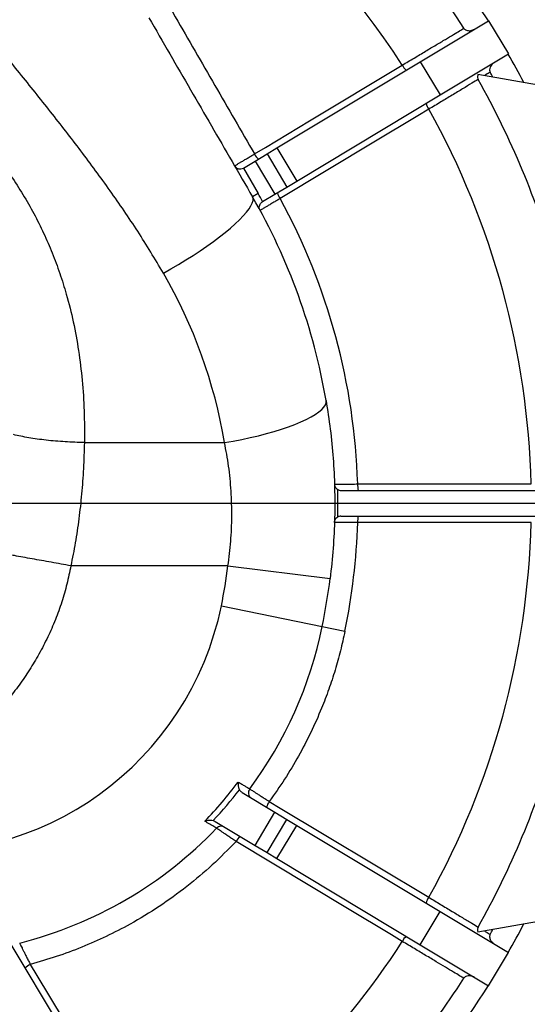
# Model space of a CAD drawing. Units: inches. Extents: x 0.1 to 16.9, y 0.1 to 10.9.
# Drawn here: x 7.1 to 7.5, y 5.5 to 6.3 of the extents above; entities that cross this region are included whole.
import ezdxf

# ---------------------------------------------------------------- set-up
doc = ezdxf.new("R2010")
doc.units = ezdxf.units.IN
doc.header["$MEASUREMENT"] = 0
doc.layers.add('SLD-0', color=179, linetype='Continuous')
doc.styles.add('SLDTEXTSTYLE0', font='TXT', dxfattribs={"width": 0.75})
doc.dimstyles.new('SLDDIMSTYLE2', dxfattribs={"dimtxt": 0.1, "dimasz": 0.13, "dimexe": 0, "dimexo": 0.0625, "dimgap": 0.025, "dimtad": 0, "dimtih": 1, "dimtoh": 1, "dimdec": 6, "dimlfac": 25, "dimrnd": 1e-09, "dimzin": 12, "dimdsep": 46, "dimlunit": 5, "dimtxsty": 'SLDTEXTSTYLE0', "dimsah": 1, "dimcen": 0.09, "dimadec": 0, "dimazin": 3, "dimtfac": 1, "dimtmove": 0, "dimatfit": 0, "dimfxl": 1, "dimfrac": 2, "dimtolj": 1, "dimtzin": 12, "dimarcsym": 0})
doc.dimstyles.new('SLDDIMSTYLE4', dxfattribs={"dimtxt": 0.1, "dimasz": 0.13, "dimexe": 0, "dimexo": 0.0625, "dimgap": 0.025, "dimtad": 0, "dimtih": 1, "dimtoh": 1, "dimdec": 6, "dimlfac": 25, "dimrnd": 1e-09, "dimzin": 12, "dimdsep": 46, "dimlunit": 5, "dimtxsty": 'SLDTEXTSTYLE0', "dimsah": 1, "dimcen": 0.09, "dimadec": 0, "dimazin": 3, "dimtfac": 1, "dimtofl": 0, "dimtmove": 0, "dimatfit": 3, "dimfxl": 1, "dimfrac": 2, "dimtolj": 1, "dimtzin": 12, "dimarcsym": 0})

# ---------------------------------------------------------------- blocks, each defined once
blk = doc.blocks.new('_D_24')
at = {"layer": 'SLD-0', "transparency": 16777216}
for p, q in [((7.97048, 6.63164), (7.97048, 6.88164)), ((7.16014, 6.63164), (8.00985, 6.63164)), ((7.97214, 6.26689), (8.07534, 6.26689)), ((6.89014, 5.88164), (8.00985, 5.88164)), ((7.97048, 5.88164), (7.97048, 5.63164))]:
    blk.add_line(p, q, dxfattribs=at)
for points in [[(7.97048, 6.63164), (7.99048, 6.76164), (7.95048, 6.76164)], [(7.97048, 5.88164), (7.95048, 5.75164), (7.99048, 5.75164)]]:
    blk.add_solid(points, dxfattribs=at)
at = {"layer": 'SLD-0', "transparency": 16777216, "char_height": 0.1, "attachment_point": 1, "style": 'SLDTEXTSTYLE0'}
for s, insert in [('3', (7.98679, 6.38701)), ('"', (8.08999, 6.31395)), ('18', (7.80971, 6.31395)), ('4', (7.98679, 6.25477))]:
    blk.add_mtext(s, dxfattribs=dict(at, insert=insert))
blk = doc.blocks.new('_D_25')
at = {"layer": 'SLD-0', "transparency": 16777216}
for p, q in [((6.85244, 7.03559), (6.95564, 7.03559)), ((6.14077, 6.19845), (6.14077, 6.93394)), ((7.56077, 6.19845), (7.56077, 6.93394)), ((6.14077, 6.89457), (7.56077, 6.89457))]:
    blk.add_line(p, q, dxfattribs=at)
for points in [[(6.14077, 6.89457), (6.27077, 6.87457), (6.27077, 6.91457)], [(7.56077, 6.89457), (7.43077, 6.91457), (7.43077, 6.87457)]]:
    blk.add_solid(points, dxfattribs=at)
at = {"layer": 'SLD-0', "transparency": 16777216, "char_height": 0.1, "attachment_point": 1, "style": 'SLDTEXTSTYLE0'}
for s, insert in [('1', (6.86709, 7.15571)), ('35', (6.69001, 7.08265)), ('"', (6.97029, 7.08265)), ('2', (6.86709, 7.02347))]:
    blk.add_mtext(s, dxfattribs=dict(at, insert=insert))

msp = doc.modelspace()

# ---------------------------------------------------------------- linework, layer by layer
at = {"color": 7, "linetype": 'Continuous', "lineweight": 25}
for p, q in [((7.39210674, 6.22440134), (7.44520915, 6.25630849)), ((7.44520915, 6.25630849), (7.46066029, 6.23059347)), ((7.28084631, 6.15754933), (7.39210674, 6.22440134)), ((7.39210674, 6.22440134), (7.40755788, 6.19868632)), ((7.40755788, 6.19868632), (7.46066029, 6.23059347)), ((7.52756581, 6.19865902), (7.4369973, 6.21462869)), ((7.29629745, 6.13183431), (7.40755788, 6.19868632)), ((7.2731564, 6.15292876), (7.28084631, 6.15754933)), ((7.28084631, 6.15754933), (7.29629745, 6.13183431)), ((7.2637993, 6.14730645), (7.2731564, 6.15292876)), ((7.2731564, 6.15292876), (7.28860754, 6.12721375)), ((7.25475058, 6.14187019), (7.26615562, 6.12217505)), ((7.25482016, 6.14191124), (7.2637993, 6.14730645)), ((7.2637993, 6.14730645), (7.27925044, 6.12159143)), ((7.27925044, 6.12159143), (7.28860754, 6.12721375)), ((7.28860754, 6.12721375), (7.29629745, 6.13183431)), ((7.26615562, 6.12217505), (7.26182874, 6.11966944)), ((7.26973962, 6.11587675), (7.27925044, 6.12159143)), ((7.26973962, 6.11587675), (7.26958326, 6.1157828)), ((7.13125643, 5.92879438), (7.24017027, 5.92879438)), ((7.33054026, 5.89163673), (7.55211444, 5.89163673)), ((7.33054026, 5.87163673), (7.55211444, 5.87163673)), ((7.24277731, 5.83306774), (7.12070377, 5.83306774)), ((7.24277731, 5.83306774), (7.32217025, 5.82323099)), ((7.23767111, 5.80203672), (7.31602988, 5.7859152)), ((7.31602988, 5.7859152), (7.33367893, 5.78228408)), ((7.25389509, 5.65691706), (7.27925044, 5.64168203)), ((7.23131051, 5.63524415), (7.23278897, 5.63459989)), ((7.2637993, 5.61596701), (7.27925044, 5.64168203)), ((7.2731564, 5.6103447), (7.28860754, 5.63605971)), ((7.27925044, 5.64168203), (7.28860754, 5.63605971)), ((7.28860754, 5.63605971), (7.29629745, 5.63143915)), ((7.23278897, 5.63459989), (7.2637993, 5.61596701)), ((7.28084631, 5.60572413), (7.29629745, 5.63143915)), ((7.29629745, 5.63143915), (7.40755788, 5.56458714)), ((7.2637993, 5.61596701), (7.2731564, 5.6103447)), ((7.2731564, 5.6103447), (7.28084631, 5.60572413)), ((7.28084631, 5.60572413), (7.39210674, 5.53887212)), ((7.39210674, 5.53887212), (7.40755788, 5.56458714)), ((7.40755788, 5.56458714), (7.46066029, 5.53267999)), ((7.52756581, 5.56461444), (7.4369973, 5.54864477)), ((7.07340605, 5.54023999), (7.27995407, 5.19648635)), ((7.39210674, 5.53887212), (7.44520915, 5.50696497)), ((7.44520915, 5.50696497), (7.46066029, 5.53267999))]:
    msp.add_line(p, q, dxfattribs=at)
at = {"color": 7, "linetype": 'Continuous', "lineweight": 25, "flags": 128}
for points in [[(7.26341841, 6.15288738), (7.27194779, 6.15801281), (7.30606533, 6.17851437), (7.37824392, 6.22188649)], [(7.3988292, 6.18762683), (7.39029952, 6.18250198), (7.35618073, 6.16200263), (7.28331747, 6.1182254)], [(7.19259858, 6.06043439), (7.19848756, 6.06371766), (7.20433447, 6.06711426), (7.21009753, 6.07059991), (7.21573557, 6.07414973), (7.22120831, 6.07773833), (7.22647664, 6.0813401), (7.23150293, 6.08492928), (7.23625126, 6.08848025), (7.24068772, 6.09196762), (7.2447806, 6.09536649), (7.24850066, 6.09865257), (7.25182133, 6.10180239), (7.25471888, 6.10479343), (7.25717261, 6.10760433), (7.25916498, 6.11021501), (7.26068177, 6.11260681), (7.26171213, 6.11476265), (7.26224871, 6.11666713), (7.26228767, 6.11830663), (7.26182874, 6.11966944)], [(7.24017027, 5.92879438), (7.24685448, 5.9299361), (7.25349066, 5.93120718), (7.26003114, 5.93259847), (7.26642893, 5.93409999), (7.27263805, 5.93570094), (7.2786139, 5.93738983), (7.28431355, 5.93915451), (7.28969603, 5.94098231), (7.29472269, 5.9428601), (7.2993574, 5.94477439), (7.30356686, 5.94671142), (7.30732084, 5.94865727), (7.31059235, 5.95059797), (7.3133579, 5.95251956), (7.31559762, 5.95440826), (7.31729541, 5.95625047), (7.31843907, 5.95803298), (7.31902039, 5.95974297), (7.31903519, 5.96136816)], [(7.34356563, 5.89662168), (7.35351648, 5.89662197), (7.39331988, 5.89662305), (7.47828489, 5.8966249)], [(7.47828489, 5.86664856), (7.46833405, 5.86664875), (7.42853068, 5.86664957), (7.34356563, 5.86665178)], [(7.27490011, 5.65010524), (7.2834299, 5.64498051), (7.31754896, 5.62448145), (7.3988292, 5.57564663)], [(7.37824392, 5.54138697), (7.3697145, 5.54651226), (7.33559684, 5.5670135), (7.24904837, 5.61902129)], [(7.08923166, 5.52356511), (7.09435721, 5.51503577), (7.11485918, 5.48091838), (7.19102445, 5.3541675)]]:
    msp.add_lwpolyline(points, dxfattribs=at)
at = {"color": 7, "linetype": 'Continuous', "lineweight": 25}
for centre, radius, start, end in [((6.85077469, 5.88163673), 0.7025, 32.22349041, 62.28641177), ((6.85077469, 5.88163673), 0.68337173, 32.66544567, 61.0356158), ((6.85077469, 5.88163673), 0.62768917, 32.82447878, 70.04058744), ((6.85077469, 5.88163673), 0.7025, 27.71358823, 29.77650959), ((7.38997216, 6.22749725), 0.01300123, 205.56633436, 227.77850954), ((6.85077469, 5.88163673), 0.68337173, 28.9643842, 29.33455433), ((6.85077469, 5.88163673), 0.67248475, 15.96792434, 29.30567895), ((7.40928928, 6.19534816), 0.01300123, 194.22149046, 216.43366564), ((6.85077469, 5.88163673), 0.62768917, 1.36825789, 29.17552122), ((7.27513667, 6.15849422), 0.01299055, 205.56974229, 227.78124764), ((7.25224497, 6.14619708), 0.005, 210.0742254, 300.0742254), ((7.25224497, 6.14619708), 0.005, 300.0742254, 301), ((6.85077469, 5.88163673), 0.475, 9.66316453, 30.0742254), ((6.85077469, 5.88163673), 0.48, 29.20921534, 30.0742254), ((7.29376935, 6.12593971), 0.01299047, 194.21873622, 216.43023057), ((6.85077469, 5.88163673), 0.49301872, 1.74173176, 28.6774126), ((6.85077469, 5.8624914), 0.395, 9.66316453, 30.0742254), ((7.35651029, 5.89539025), 0.01300311, 174.56579951, 196.77793447), ((6.84827469, 5.88163673), 0.48, 358.73410844, 1.26589156), ((7.33054026, 5.89663673), 0.005, 241.54010534, 270), ((7.33054026, 5.86663673), 0.005, 90, 118.45989466), ((6.85077469, 5.88163673), 0.49301872, 348.37419882, 358.25826824), ((7.35651029, 5.86788321), 0.01300311, 163.22206553, 185.43420049), ((6.85077469, 5.88163673), 0.62768917, 330.82447878, 358.63174211), ((6.85077469, 5.88163673), 0.395, 348.37419882, 352.93706763), ((6.85077469, 5.88163673), 0.475, 348.37419882, 352.93706763), ((7.0025948, 5.85040128), 0.24, 263.28320164, 348.37419882), ((7.0025948, 5.85040128), 0.32, 323.45230858, 348.37419882), ((6.85077469, 5.88163673), 0.67248475, 330.69432105, 344.03207566), ((7.0025948, 5.85040128), 0.30965825, 315.85354889, 323.25753867), ((7.0025948, 5.85040128), 0.31401189, 316.74961806, 322.49168782), ((7.26368728, 5.65686648), 0.005, 143.45230858, 239), ((7.28535125, 5.64239158), 0.0129895, 143.57011362, 165.78146154), ((7.0025948, 5.85040128), 0.32, 284.17928927, 316.30558083), ((7.237581, 5.62588739), 0.005, 59, 136.30558083), ((7.26076506, 5.61341505), 0.01298887, 132.21841627, 154.42966185), ((7.40928928, 5.5679253), 0.01300123, 143.56633436, 165.77850954), ((6.85077469, 5.88163673), 0.7025, 330.22349041, 332.28641177), ((7.38997216, 5.53577621), 0.01300123, 132.22149046, 154.43366564), ((6.85077469, 5.88163673), 0.68337173, 330.66544567, 331.0356158), ((6.85077469, 5.88163673), 0.62768917, 302.82447878, 327.17552122), ((7.09483606, 5.5118533), 0.01298367, 115.5723179, 137.78244354), ((6.85077469, 5.88163673), 0.68337173, 320.85639241, 327.33455433), ((6.85077469, 5.88163673), 0.7025, 318.97719537, 327.77650959)]:
    msp.add_arc(centre, radius, start, end, dxfattribs=at)
for points, knots in [([(7.10195685, 6.43243725), (7.10861006, 6.42090693), (7.12856984, 6.38631572), (7.16185554, 6.32863495), (7.19875485, 6.26472605), (7.23260901, 6.20613711), (7.25314814, 6.1706381), (7.26341841, 6.15288738)], [0, 0, 0, 0, 0.123818364, 0.371457851, 0.619130561, 0.809552279, 1, 1, 1, 1]), ([(7.19259858, 6.06043439), (7.18606823, 6.07129937), (7.17299298, 6.09305353), (7.1513492, 6.1245294), (7.12864362, 6.15540324), (7.10503772, 6.18576928), (7.08091062, 6.21584114), (7.05704409, 6.24522871), (7.03376603, 6.2741193), (7.01133788, 6.3026556), (6.98961451, 6.33158886), (6.96873766, 6.3609963), (6.95590202, 6.38123884), (6.94949264, 6.39134679)], [0, 0, 0, 0, 0.092746326, 0.185699398, 0.278947947, 0.372482252, 0.466222321, 0.560045418, 0.648458629, 0.736714187, 0.824732208, 0.912481414, 1, 1, 1, 1]), ([(6.57029295, 5.92879438), (6.57025525, 5.93466316), (6.57018064, 5.94627726), (6.57089814, 5.96351192), (6.57223176, 5.98036355), (6.57423744, 5.99683303), (6.57690079, 6.01292002), (6.58022594, 6.02862455), (6.58456218, 6.04529452), (6.59014799, 6.06285782), (6.59724692, 6.08120678), (6.60550983, 6.09916759), (6.6149329, 6.1166394), (6.62553555, 6.13350298), (6.63728349, 6.14964491), (6.65018901, 6.16501041), (6.66427034, 6.179531), (6.67817384, 6.19195563), (6.69155722, 6.20249252), (6.70415632, 6.21132882), (6.7171739, 6.21941211), (6.73221262, 6.22761365), (6.74939431, 6.23556668), (6.76882873, 6.24280272), (6.78882149, 6.24852397), (6.80924279, 6.2526906), (6.82997088, 6.2552129), (6.85077407, 6.2560493), (6.87157728, 6.25521313), (6.89230534, 6.25269068), (6.91272669, 6.24852425), (6.93271949, 6.24280327), (6.95215401, 6.23556687), (6.97088135, 6.22689922), (6.98883378, 6.21688883), (7.00593103, 6.20559241), (7.02210277, 6.19309322), (7.0372781, 6.17953197), (7.05135949, 6.16501128), (7.06365739, 6.15036936), (7.07435558, 6.13582144), (7.08363054, 6.12153526), (7.09208548, 6.10671136), (7.0996686, 6.09151143), (7.10638582, 6.07601599), (7.11226982, 6.06019218), (7.11786066, 6.04235369), (7.12286257, 6.0223361), (7.12696259, 6.00000766), (7.12974341, 5.97693101), (7.13131273, 5.95310504), (7.13127538, 5.9369765), (7.13125643, 5.92879438)], [0, 0, 0, 0, 0.018504518, 0.036619771, 0.054371912, 0.071788726, 0.088899634, 0.105735659, 0.122329369, 0.143098746, 0.163664123, 0.184100103, 0.205090541, 0.225812171, 0.246356111, 0.267370544, 0.288281198, 0.309194232, 0.325173553, 0.341010401, 0.356754684, 0.372457194, 0.39379406, 0.414970422, 0.436118511, 0.457542859, 0.478789766, 0.500004602, 0.521217545, 0.542464452, 0.563890694, 0.585036892, 0.606213254, 0.627552011, 0.648491376, 0.669537057, 0.69080847, 0.711719647, 0.732630301, 0.753646591, 0.771246164, 0.788967927, 0.80686966, 0.824652267, 0.842199999, 0.85985994, 0.877678822, 0.900973399, 0.924769036, 0.949152576, 0.974204747, 1, 1, 1, 1]), ([(7.18131746, 6.2587028), (7.18673868, 6.249341), (7.19757781, 6.23062311), (7.21378674, 6.20263222), (7.2299234, 6.17476614), (7.24595977, 6.14707324), (7.25654509, 6.12879367), (7.26182874, 6.11966944)], [0, 0, 0, 0, 0.200775994, 0.401429618, 0.601268229, 0.800973377, 1, 1, 1, 1]), ([(7.37824392, 6.22188649), (7.38135217, 6.22374401), (7.38756867, 6.22745903), (7.3964376, 6.23276046), (7.40462854, 6.23765739), (7.41193523, 6.24202632), (7.418078, 6.24569976), (7.42297849, 6.24863058), (7.42505155, 6.2498705), (7.42606191, 6.25047481)], [0, 0, 0, 0, 0.1438901746, 0.2877800834, 0.4316689723, 0.5755575069, 0.7193999301, 0.863242046, 1, 1, 1, 1]), ([(7.42606191, 6.25047481), (7.42623569, 6.25024611), (7.42662855, 6.24972908), (7.42761291, 6.24908538), (7.42929258, 6.24855762), (7.43175223, 6.24858564), (7.43341836, 6.24935426), (7.43435278, 6.24978532)], [0, 0, 0, 0, 0.0749434731, 0.1694301431, 0.3242128118, 0.6209988747, 1, 1, 1, 1]), ([(7.44980392, 6.2240703), (7.44884587, 6.22332685), (7.4475183, 6.22229665), (7.44639022, 6.22015874), (7.44601781, 6.21871608), (7.44611234, 6.21734062), (7.44638391, 6.21673204), (7.44652038, 6.21642621)], [0, 0, 0, 0, 0.44387881, 0.61508522, 0.826324894, 0.91272401, 1, 1, 1, 1]), ([(7.44652038, 6.21642621), (7.44552862, 6.21582757), (7.44425908, 6.21506126), (7.44245714, 6.21397351), (7.44206285, 6.2137355)], [0, 0, 0, 0, 0.781186393, 1, 1, 1, 1]), ([(7.43719536, 6.21079709), (7.43559164, 6.2098289), (7.43199346, 6.2076566), (7.42517261, 6.20353822), (7.41705355, 6.19863527), (7.40817337, 6.19327186), (7.40197346, 6.18952635), (7.3988292, 6.18762683)], [0, 0, 0, 0, 0.16537721, 0.371047631, 0.582686702, 0.788361867, 1, 1, 1, 1]), ([(7.4369973, 6.21462869), (7.43685111, 6.21408858), (7.4365578, 6.21300487), (7.43676761, 6.21165142), (7.43710678, 6.21097401), (7.43719536, 6.21079709)], [0, 0, 0, 0, 0.423330604, 0.84938869, 1, 1, 1, 1]), ([(7.24791809, 6.14369147), (7.24796701, 6.14371878), (7.24806487, 6.14377339), (7.24881876, 6.14421691), (7.25000866, 6.14492032), (7.25162775, 6.14587969), (7.25363474, 6.14707058), (7.25596126, 6.14845237), (7.25855312, 6.14999295), (7.26107143, 6.15149069), (7.26272378, 6.152474), (7.26341841, 6.15288738)], [0, 0, 0, 0, 0.114601931, 0.229203899, 0.343802911, 0.458401968, 0.573010481, 0.687619025, 0.80224157, 0.916864119, 1, 1, 1, 1]), ([(7.28331747, 6.1182254), (7.28236992, 6.11766912), (7.28044734, 6.11654041), (7.27771795, 6.11493852), (7.27516849, 6.11344255), (7.27292171, 6.11212446), (7.27100044, 6.11099754), (7.26949173, 6.11011274), (7.26842077, 6.10948473), (7.26785455, 6.10915273), (7.26779412, 6.1091173), (7.26776903, 6.10910259)], [0, 0, 0, 0, 0.1130723869, 0.2294248608, 0.3425077351, 0.4588738652, 0.5719200632, 0.6882493918, 0.8012138813, 0.9174568389, 1, 1, 1, 1]), ([(7.26776903, 6.10910259), (7.26776704, 6.10910625), (7.26755137, 6.1095024), (7.26715933, 6.11053186), (7.26708806, 6.11219339), (7.26763972, 6.11379059), (7.26847624, 6.11498812), (7.26921359, 6.11551743), (7.26958326, 6.1157828)], [0, 0, 0, 0, 0.001905989, 0.206059194, 0.498450935, 0.708827045, 0.854018862, 1, 1, 1, 1]), ([(7.31903519, 5.96136816), (7.3201919, 5.95396181), (7.32250624, 5.93914321), (7.32465227, 5.9165816), (7.32582022, 5.89362311), (7.32581609, 5.87031028), (7.32473573, 5.84672207), (7.32302515, 5.83105898), (7.32217025, 5.82323099)], [0, 0, 0, 0, 0.1640329, 0.328196355, 0.492221654, 0.66143016, 0.830791837, 1, 1, 1, 1]), ([(7.13125643, 5.92879438), (7.12876654, 5.9288501), (7.12375287, 5.9289623), (7.11625858, 5.92934529), (7.10883164, 5.92988795), (7.10157691, 5.93060206), (7.0945923, 5.93147396), (7.08798366, 5.93249463), (7.08178831, 5.93363643), (7.07805777, 5.93449818), (7.07620511, 5.93492615)], [0, 0, 0, 0, 0.123027795, 0.247730679, 0.373575835, 0.5, 0.626424165, 0.752269321, 0.876972205, 1, 1, 1, 1]), ([(7.13125643, 5.92879438), (7.13105613, 5.92207038), (7.13066175, 5.90883094), (7.12920778, 5.88905549), (7.12710306, 5.86983682), (7.12436868, 5.85119347), (7.12191317, 5.83904913), (7.12070377, 5.83306774)], [0, 0, 0, 0, 0.212624808, 0.41865432, 0.618358007, 0.812031768, 1, 1, 1, 1]), ([(7.24277731, 5.83306774), (7.24359254, 5.83943787), (7.245223, 5.85217807), (7.24598737, 5.87159568), (7.2454326, 5.89109998), (7.24357895, 5.91032088), (7.24128956, 5.92272832), (7.24017027, 5.92879438)], [0, 0, 0, 0, 0.198214693, 0.39642754, 0.600565895, 0.804714925, 1, 1, 1, 1]), ([(7.3255427, 5.89648048), (7.32559609, 5.89648091), (7.32570442, 5.89648178), (7.326576, 5.89648879), (7.32795508, 5.89649985), (7.3298291, 5.89651479), (7.33216512, 5.8965333), (7.33485887, 5.89655448), (7.33788252, 5.89657803), (7.34081507, 5.89660067), (7.34275548, 5.89661549), (7.34356563, 5.89662168)], [0, 0, 0, 0, 0.112930264, 0.229134716, 0.342059558, 0.458257034, 0.571199829, 0.687415133, 0.800402956, 0.916665715, 1, 1, 1, 1]), ([(7.3255427, 5.89648048), (7.32554283, 5.89647635), (7.32555793, 5.89600555), (7.32575796, 5.89490882), (7.3265347, 5.89337369), (7.32766829, 5.89258246), (7.32815754, 5.89224098)], [0, 0, 0, 0, 0.002600556, 0.296295865, 0.696285538, 1, 1, 1, 1]), ([(7.3255427, 5.86679298), (7.32554283, 5.86679711), (7.32555793, 5.86726791), (7.32575796, 5.86836464), (7.3265347, 5.86989977), (7.32766829, 5.870691), (7.32815754, 5.87103248)], [0, 0, 0, 0, 0.002600556, 0.296295865, 0.696285538, 1, 1, 1, 1]), ([(7.34356563, 5.86665178), (7.34245178, 5.8666603), (7.34022409, 5.86667733), (7.33704588, 5.86670192), (7.33410991, 5.86672485), (7.33149313, 5.86674547), (7.32928422, 5.866763), (7.32752576, 5.86677705), (7.3262986, 5.86678689), (7.3256409, 5.86679219), (7.32557171, 5.86679275), (7.3255427, 5.86679298)], [0, 0, 0, 0, 0.114673097, 0.229346127, 0.344026035, 0.458705811, 0.573365091, 0.688024233, 0.802636254, 0.917248194, 1, 1, 1, 1]), ([(7.12070377, 5.83306774), (7.11817073, 5.83352352), (7.1130677, 5.83444172), (7.10544144, 5.83581393), (7.09788903, 5.83717285), (7.09052271, 5.83849829), (7.08345743, 5.83976957), (7.07849315, 5.8406628), (7.0758897, 5.84113125), (7.0754187, 5.841216)], [0, 0, 0, 0, 0.157500649, 0.31729854, 0.478665474, 0.640828528, 0.802991582, 0.964358516, 1, 1, 1, 1]), ([(7.12070377, 5.83306774), (7.11975616, 5.82833397), (7.11785988, 5.81886121), (7.11379308, 5.80490941), (7.10883562, 5.79117062), (7.10289944, 5.77766157), (7.09615717, 5.76466109), (7.08870793, 5.75222001), (7.08063217, 5.74039518), (7.07181455, 5.72899206), (7.06225514, 5.71801117), (7.05221424, 5.70771735), (7.04178377, 5.69810469), (7.03103978, 5.68917456), (7.01975416, 5.68071469), (7.00792629, 5.67272647), (6.99332598, 5.66384705), (6.97561782, 5.65449123), (6.95453127, 5.64503526), (6.93984245, 5.63984187), (6.93240013, 5.63721055)], [0, 0, 0, 0, 0.050751498, 0.101558916, 0.152654673, 0.204267295, 0.256618537, 0.306567713, 0.356676586, 0.407121276, 0.458074421, 0.509703557, 0.558270435, 0.607182476, 0.656565082, 0.706540113, 0.757225156, 0.836208669, 0.917012499, 1, 1, 1, 1]), ([(7.33367893, 5.78228408), (7.33256552, 5.77721511), (7.33033869, 5.76707717), (7.32610443, 5.75204239), (7.32121518, 5.73716469), (7.31502303, 5.72095023), (7.30730274, 5.70357477), (7.29770864, 5.68515882), (7.28701734, 5.66722257), (7.27893918, 5.65581102), (7.27490011, 5.65010524)], [0, 0, 0, 0, 0.106789058, 0.213578117, 0.321286636, 0.428995156, 0.570660704, 0.712326257, 0.856163124, 1, 1, 1, 1]), ([(7.25073403, 5.66515778), (7.25073324, 5.66515325), (7.25063409, 5.66458508), (7.25055061, 5.66326867), (7.25080315, 5.66118947), (7.25142079, 5.6598078), (7.25168945, 5.65920682)], [0, 0, 0, 0, 0.002618875, 0.32874326, 0.708023376, 1, 1, 1, 1]), ([(7.25073403, 5.66515778), (7.25169307, 5.66458767), (7.25361886, 5.66344288), (7.25611792, 5.66195687), (7.25816726, 5.66073808), (7.25945145, 5.65997422), (7.25960132, 5.65988507), (7.25967047, 5.65984394)], [0, 0, 0, 0, 0.172593468, 0.346573099, 0.573243523, 0.803096511, 1, 1, 1, 1]), ([(7.25389509, 5.65691706), (7.25333366, 5.65732231), (7.25245453, 5.65795688), (7.25189254, 5.65887502), (7.25168945, 5.65920682)], [0, 0, 0, 0, 0.638621816, 1, 1, 1, 1]), ([(7.25967047, 5.65984394), (7.25971313, 5.65981224), (7.25979968, 5.65974793), (7.26052656, 5.65927247), (7.26168019, 5.65852674), (7.26325095, 5.65751775), (7.26521225, 5.65626287), (7.26748043, 5.65481602), (7.27003226, 5.65319241), (7.27253139, 5.65160572), (7.27419455, 5.65055218), (7.27490011, 5.65010524)], [0, 0, 0, 0, 0.112469758, 0.228197384, 0.340598009, 0.456236465, 0.568883445, 0.684773098, 0.797878525, 0.914254898, 1, 1, 1, 1]), ([(7.22479376, 5.63472593), (7.22479822, 5.6347278), (7.2253789, 5.6349706), (7.22678269, 5.63540398), (7.2290279, 5.63569318), (7.23063741, 5.63537656), (7.23131051, 5.63524415)], [0, 0, 0, 0, 0.00245597, 0.319400011, 0.715367078, 1, 1, 1, 1]), ([(7.23396582, 5.62934145), (7.23379195, 5.6294436), (7.2335285, 5.62959839), (7.23189113, 5.63056017), (7.2299321, 5.63171056), (7.22752852, 5.63312157), (7.2254635, 5.63433302), (7.22479376, 5.63472593)], [0, 0, 0, 0, 0.316144557, 0.479005607, 0.641867656, 0.883848667, 1, 1, 1, 1]), ([(7.24904837, 5.61902129), (7.24809661, 5.61966405), (7.24619312, 5.62094954), (7.24348019, 5.62278942), (7.2409781, 5.62449217), (7.23876098, 5.62600696), (7.23690813, 5.6272789), (7.23546456, 5.62827585), (7.23448806, 5.62895725), (7.23402026, 5.62929117), (7.23398061, 5.62932779), (7.23396582, 5.62934145)], [0, 0, 0, 0, 0.117313002, 0.234623671, 0.352211655, 0.469793027, 0.586515233, 0.703229581, 0.817611572, 0.931988534, 1, 1, 1, 1]), ([(7.24904837, 5.61902129), (7.24300272, 5.61285812), (7.23091143, 5.60053177), (7.21089217, 5.5837298), (7.18955503, 5.56830602), (7.1685083, 5.55551072), (7.14833685, 5.54509266), (7.12921167, 5.53668364), (7.10952463, 5.52934912), (7.09599599, 5.52549311), (7.08923166, 5.52356511)], [0, 0, 0, 0, 0.137276928, 0.274553881, 0.415188101, 0.555822351, 0.666012557, 0.776202776, 0.888101381, 1, 1, 1, 1]), ([(7.3988292, 5.57564663), (7.40188491, 5.5738006), (7.4080849, 5.57005504), (7.41689194, 5.56473579), (7.42509721, 5.55978076), (7.43193534, 5.55565194), (7.43559156, 5.55344461), (7.43719536, 5.55247637)], [0, 0, 0, 0, 0.20567557, 0.417313297, 0.622984257, 0.834622788, 1, 1, 1, 1]), ([(7.43719536, 5.55247637), (7.4370058, 5.55202976), (7.4366274, 5.55113824), (7.43665612, 5.54978304), (7.43689549, 5.54898443), (7.4369973, 5.54864477)], [0, 0, 0, 0, 0.365827645, 0.730275291, 1, 1, 1, 1]), ([(7.44206285, 5.54953796), (7.44245714, 5.54929995), (7.44425908, 5.5482122), (7.44552862, 5.54744589), (7.44652038, 5.54684725)], [0, 0, 0, 0, 0.218813607, 1, 1, 1, 1]), ([(7.44652038, 5.54684725), (7.44640003, 5.54658645), (7.44612795, 5.54599684), (7.44602173, 5.54482551), (7.44634431, 5.54309467), (7.44752378, 5.54093609), (7.44898463, 5.53982582), (7.44980392, 5.53920316)], [0, 0, 0, 0, 0.0749434731, 0.1694301431, 0.3242128118, 0.6209988747, 1, 1, 1, 1]), ([(7.08098103, 5.54015042), (7.08099562, 5.54010173), (7.08102523, 5.54000298), (7.08138009, 5.53924193), (7.08195429, 5.53805062), (7.08274612, 5.53643595), (7.08374619, 5.53441879), (7.0849292, 5.53205239), (7.08628495, 5.52936006), (7.08773228, 5.52650311), (7.08874484, 5.52451903), (7.08923166, 5.52356511)], [0, 0, 0, 0, 0.108338883, 0.219783369, 0.327550809, 0.438262493, 0.548021682, 0.660750072, 0.774588548, 0.891623989, 1, 1, 1, 1]), ([(7.42606191, 5.51279865), (7.42505098, 5.5134033), (7.4229919, 5.51463486), (7.41811323, 5.51755264), (7.4119955, 5.5212111), (7.40467277, 5.52558963), (7.39651636, 5.53046591), (7.38761584, 5.53578624), (7.38139751, 5.53950236), (7.37824392, 5.54138697)], [0, 0, 0, 0, 0.13675211, 0.278537297, 0.42443862, 0.566270299, 0.712217998, 0.854052948, 1, 1, 1, 1]), ([(7.43435278, 5.51348814), (7.43324658, 5.51398501), (7.4317137, 5.51467354), (7.42929644, 5.51466589), (7.42784781, 5.51431742), (7.42667773, 5.51358821), (7.42626788, 5.51306272), (7.42606191, 5.51279865)], [0, 0, 0, 0, 0.44387881, 0.61508522, 0.826324894, 0.91272401, 1, 1, 1, 1])]:
    msp.add_open_spline(points, degree=3, knots=knots, dxfattribs=at)

# ---------------------------------------------------------------- dimensions: what is measured, and where the dimension line sits
at = {"layer": 'SLD-0'}
dim = msp.add_linear_dim(base=(7.56077469, 7.02533752), p1=(6.14077469, 6.15908222), p2=(7.56077469, 6.15908222), dimstyle='SLDDIMSTYLE4', dxfattribs=at)
dim.commit()
dim.dimension.update_dxf_attribs({"geometry": '_D_25', "text_midpoint": (6.85077469, 7.02533752), "dimtype": 160})
dim = msp.add_linear_dim(base=(7.97047548, 6.63163673), p1=(6.85077469, 5.88163673), p2=(7.12077469, 6.63163673), angle=90, dimstyle='SLDDIMSTYLE2', dxfattribs=at)
dim.commit()
dim.dimension.update_dxf_attribs({"geometry": '_D_24', "text_midpoint": (7.97047548, 6.25663673), "dimtype": 160})

doc.saveas('drawing.dxf')
